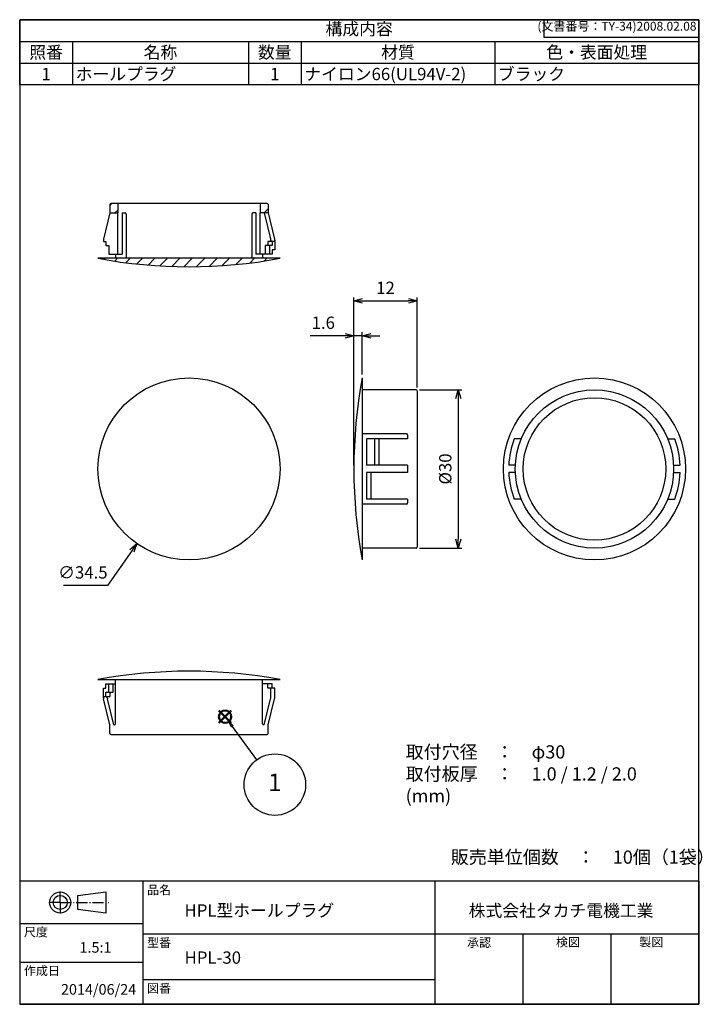
# Model space of a CAD drawing. Units: millimetres. Extents: x 0 to 129, y 0 to 187.
import ezdxf
from ezdxf.enums import TextEntityAlignment as Align

# ---------------------------------------------------------------- set-up
doc = ezdxf.new("R2010")
doc.units = ezdxf.units.MM
doc.header["$LTSCALE"] = 0.666667
doc.linetypes.add('gen7a', pattern=[6.875, 4.75, -0.875, 0.375, -0.875])
doc.layers.add('7A', color=4, linetype='gen7a')
doc.layers.add('RAHM2', color=1, linetype='Continuous')
doc.layers.add('AM_12', color=7, linetype='Continuous', lineweight=50, plot=False)
for name, color, linetype, lineweight in [('AM_5', 3, 'Continuous', 25), ('AM_8', 1, 'Continuous', 25), ('ﾎｰﾙﾌﾟﾗｸﾞ', 7, 'Continuous', 25)]:
    doc.layers.add(name, color=color, linetype=linetype, lineweight=lineweight)
doc.styles.add('ACISOTS', font='isocp.shx', dxfattribs={"height": 1, "bigfont": 'extfont.shx'})
doc.styles.get("Standard").update_dxf_attribs({"font": 'ISOCP.SHX', "bigfont": 'bigfont.shx'})
doc.dimstyles.new('AM_ISO$0', dxfattribs={"dimtxt": 3.5, "dimasz": 2.5, "dimexe": 1, "dimexo": 1, "dimgap": 1.5, "dimtad": 1, "dimdsep": 46, "dimtxsty": 'STANDARD', "dimblk": 'OPEN30', "dimcen": 0, "dimclrd": 3, "dimclre": 3, "dimclrt": 2, "dimadec": 0, "dimazin": 2, "dimtp": 0.1, "dimtm": 0.1, "dimtfac": 0.71, "dimtmove": 0, "dimatfit": 3, "dimldrblk": 'OPEN30', "dimfxl": 1, "dimlwd": -1, "dimlwe": -1, "dimarcsym": 0})
doc.dimstyles.new('AM_ISO$3', dxfattribs={"dimtxt": 3.5, "dimasz": 2.5, "dimexe": 1, "dimexo": 1, "dimgap": 1.5, "dimtad": 1, "dimtoh": 1, "dimdsep": 46, "dimtxsty": 'STANDARD', "dimblk": 'OPEN30', "dimcen": 0, "dimclrd": 256, "dimclre": 256, "dimclrt": 2, "dimadec": 0, "dimazin": 2, "dimtp": 0.1, "dimtm": 0.1, "dimtfac": 0.71, "dimtofl": 0, "dimtmove": 0, "dimatfit": 0, "dimldrblk": 'OPEN30', "dimfxl": 1, "dimlwd": -1, "dimlwe": -1, "dimarcsym": 0})
pattern_1 = [(45, (0, 0), (-1.178511, 1.178511), [])]

# ---------------------------------------------------------------- blocks, each defined once
blk = doc.blocks.new('TK-A4')
for p, q in [((149, 280), (149, 275)), ((149, 275), (193, 275))]:
    blk.add_line(p, q)
blk.add_lwpolyline([(0, 0), (193, 0), (193, 280), (0, 280)], close=True)
at = {"insert": (192.36, 276.11), "char_height": 2.5, "width": 43.0784, "attachment_point": 9}
blk.add_mtext('(文書番号：TY-34)2008.02.08', dxfattribs=at)
blk = doc.blocks.new('TK-仕様書')
for p, q in [((0, 35), (-193, 35)), ((-193, 35), (-193, 0)), ((-158, 35), (-158, 0)), ((-75, 35), (-75, 0)), ((0, 35), (0, 0)), ((-176.49, 30.96), (-168.49, 31.96)), ((-176.49, 26.96), (-176.49, 30.96)), ((-168.49, 31.96), (-168.49, 25.96)), ((-168.49, 25.96), (-176.49, 26.96)), ((-193, 23), (-158, 23)), ((-158, 20), (0, 20)), ((-50, 20), (-50, 0)), ((-25, 20), (-25, 0)), ((-193, 12), (-158, 12)), ((-75, 7), (-158, 7)), ((0, 0), (-193, 0))]:
    blk.add_line(p, q)
for radius in [3, 2]:
    blk.add_circle((-181.49, 28.96), radius)
at = {"layer": '7A'}
for q in [(-181.49, 32.53), (-185.21, 28.96), (-181.49, 25.25), (-167.71, 28.96)]:
    blk.add_line((-181.49, 28.96), q, dxfattribs=at)
at = {"insert": (-39.13, 26.64), "char_height": 3.5, "width": 60, "attachment_point": 5}
blk.add_mtext('\\fＭＳ ゴシック|b0|i0|c128|p49;株式会社タカチ電機工業', dxfattribs=at)
for tag, p, height in [('品名', (-146.16, 24.95), 3.5), ('型番', (-146.14, 11.54), 3.5), ('GEN-TITLE-DAT', (-181.27, 2.75), 3), ('図番', (-146.45, 2.06), 3)]:
    blk.add_attdef(tag, p, '', height=height)
for tag, height, p in [('GEN-TITLE-SCA', 3, (-171.46, 15.79)), ('承認', 3.5, (-62.72, 7.73)), ('検図', 3.5, (-37.5, 7.73)), ('製図', 3.5, (-12.5, 7.73))]:
    blk.add_attdef(tag, text='', height=height).set_placement(p, align=Align.MIDDLE)
at = {"layer": 'RAHM2', "char_height": 2.5}
for s, insert, width, attachment_point in [('品名', (-156.8, 33.8), 90, 1), ('尺度', (-191.8, 21.8), 20, 1), ('型番', (-156.8, 18.8), 90, 1), ('承認', (-62.43, 18.8), 17, 2), ('検図', (-37.17, 18.93), 17, 2), ('製図', (-13.5, 18.96), 17, 2), ('作成日', (-191.8, 10.8), 60, 1), ('図番', (-156.8, 5.8), 90, 1)]:
    blk.add_mtext(s, dxfattribs=dict(at, insert=insert, width=width, attachment_point=attachment_point))
blk = doc.blocks.new('*S15')
at = {"color": 7}
for p, q in [((0, 186.67), (128.67, 186.67)), ((0, 174.32), (0, 186.67)), ((128.67, 186.67), (128.67, 174.32)), ((128.67, 174.32), (0, 174.32))]:
    blk.add_line(p, q, dxfattribs=at)
at = {"color": 1}
for p, q in [((0, 182.55), (128.67, 182.55)), ((10, 182.55), (10, 178.43)), ((43.33, 182.55), (43.33, 178.43)), ((53.33, 182.55), (53.33, 178.43)), ((90, 182.55), (90, 178.43)), ((0, 178.43), (128.67, 178.43)), ((10, 178.43), (10, 174.32)), ((43.33, 178.43), (43.33, 174.32)), ((53.33, 178.43), (53.33, 174.32)), ((90, 178.43), (90, 174.32))]:
    blk.add_line(p, q, dxfattribs=at)
at = {"color": 2, "insert": (64.33, 184.61), "char_height": 2.333, "attachment_point": 5, "style": 'ACISOTS'}
blk.add_mtext('構成内容', dxfattribs=at)
at = {"color": 2, "style": 'ACISOTS'}
for s, insert, char_height, width, attachment_point in [('照番', (5, 181.65), 2.333, 8.8, 2), ('名称', (26.67, 181.65), 2.333, 32.1333, 2), ('数量', (48.33, 181.65), 2.333, 8.8, 2), ('材質', (71.67, 181.65), 2.333, 35.4667, 2), ('色・表面処理', (109.33, 181.65), 2.333, 37.4667, 2), ('1', (5, 177.53), 2.33, 8.8, 2), ('ホールプラグ', (10.6, 177.53), 2.333, 32.1333, 1), ('1', (48.33, 177.53), 2.33, 8.8, 2), ('ナイロン66(UL94V-2)', (53.93, 177.53), 2.3333, 35.4667, 1), ('ブラック', (90.6, 177.53), 2.333, 37.4667, 1)]:
    blk.add_mtext(s, dxfattribs=dict(at, insert=insert, char_height=char_height, width=width, attachment_point=attachment_point))
blk = doc.blocks.new('*S16')
at = {"layer": 'AM_12', "color": 4}
for p, q in [((37.75, 53.36), (40.09, 55.7)), ((37.75, 55.7), (40.09, 53.36))]:
    blk.add_line(p, q, dxfattribs=at)
blk.add_circle((38.92, 54.53), 1.17, dxfattribs=at)
blk = doc.blocks.new('*S17')
at = {"layer": 'AM_5', "color": 3}
blk.add_line((44.9, 46.35), (40.3, 52.65), dxfattribs=at)
blk.add_circle((48.35, 41.65), 5.83, dxfattribs=at)
at = {"layer": 'AM_5', "color": 3, "linetype": 'Continuous'}
blk.add_trace([(40.55, 52.83), (40.05, 52.47), (38.92, 54.53)], dxfattribs=at)
at = {"layer": 'AM_5', "color": 7, "insert": (48.35, 41.65), "char_height": 3.33, "attachment_point": 5, "style": 'ACISOTS'}
blk.add_mtext('1', dxfattribs=at)
blk = doc.blocks.new('_Open30')
at = {"color": 0, "linetype": 'ByBlock', "lineweight": -2}
for p, q in [((-1, 0.27), (0, 0)), ((0, 0), (-1, -0.27)), ((0, 0), (-1, 0))]:
    blk.add_line(p, q, dxfattribs=at)
blk = doc.blocks.new('*D10')
at = {"layer": 'AM_5'}
for p, q in [((21.24, 85.99), (16.63, 79.41)), ((16.63, 79.41), (8.3, 79.41))]:
    blk.add_line(p, q, dxfattribs=at)
at = {"layer": 'Defpoints', "color": 0}
for p in [(41.97, 115.63), (22.19, 87.36)]:
    blk.add_point(p, dxfattribs=at)
at = {"layer": 'AM_5', "xscale": 1.666666666666666, "yscale": 1.666666666666666, "zscale": 1.666666666666666, "rotation": 55.02447915285799}
blk.add_blockref('_Open30', (22.19, 87.36), dxfattribs=at)
at = {"layer": 'AM_5', "color": 2, "insert": (11.97, 81.58), "char_height": 2.333, "attachment_point": 5}
blk.add_mtext('∅34.5', dxfattribs=at)
blk = doc.blocks.new('*D11')
at = {"layer": 'AM_5', "color": 3}
for p, q in [((75.77, 116.49), (83.77, 116.49)), ((83.11, 114.83), (83.11, 88.16)), ((75.77, 86.49), (83.77, 86.49))]:
    blk.add_line(p, q, dxfattribs=at)
at = {"layer": 'Defpoints', "color": 0}
for p in [(75.11, 116.49), (75.11, 86.49), (83.11, 86.49)]:
    blk.add_point(p, dxfattribs=at)
at = {"layer": 'AM_5', "color": 3, "xscale": 1.666666666666666, "yscale": 1.666666666666666, "zscale": 1.666666666666666}
for p, rotation in [((83.11, 116.49), 90), ((83.11, 86.49), 270)]:
    blk.add_blockref('_Open30', p, dxfattribs=dict(at, rotation=rotation))
at = {"layer": 'AM_5', "color": 2, "insert": (80.94, 101.49), "char_height": 2.333, "attachment_point": 5, "rotation": 90}
blk.add_mtext('%%c30', dxfattribs=at)
blk = doc.blocks.new('*D12')
at = {"layer": 'AM_5', "color": 3}
for p, q in [((63.31, 102.16), (63.31, 127.41)), ((64.91, 119.41), (64.91, 127.41)), ((61.64, 126.74), (55.06, 126.74)), ((64.91, 126.74), (63.31, 126.74)), ((66.57, 126.74), (68.24, 126.74))]:
    blk.add_line(p, q, dxfattribs=at)
at = {"layer": 'Defpoints', "color": 0}
for p in [(63.31, 126.74), (64.91, 118.74), (63.31, 101.49)]:
    blk.add_point(p, dxfattribs=at)
at = {"layer": 'AM_5', "color": 3, "xscale": 1.666666666666666, "yscale": 1.666666666666666, "zscale": 1.666666666666666}
blk.add_blockref('_Open30', (63.31, 126.74), dxfattribs=at)
at = {"layer": 'AM_5', "color": 3, "xscale": 1.666666666666666, "yscale": 1.666666666666666, "zscale": 1.666666666666666, "rotation": 180}
blk.add_blockref('_Open30', (64.91, 126.74), dxfattribs=at)
at = {"layer": 'AM_5', "color": 2, "insert": (57.52, 128.91), "char_height": 2.333, "attachment_point": 5}
blk.add_mtext('1.6', dxfattribs=at)
blk = doc.blocks.new('*D13')
at = {"layer": 'AM_5', "color": 3}
for p, q in [((63.31, 102.16), (63.31, 134.03)), ((64.97, 133.36), (73.64, 133.36)), ((75.31, 116.96), (75.31, 134.03))]:
    blk.add_line(p, q, dxfattribs=at)
at = {"layer": 'Defpoints', "color": 0}
for p in [(75.31, 133.36), (75.31, 116.29), (63.31, 101.49)]:
    blk.add_point(p, dxfattribs=at)
at = {"layer": 'AM_5', "color": 3, "xscale": 1.666666666666666, "yscale": 1.666666666666666, "zscale": 1.666666666666666, "rotation": 180}
blk.add_blockref('_Open30', (63.31, 133.36), dxfattribs=at)
at = {"layer": 'AM_5', "color": 3, "xscale": 1.666666666666666, "yscale": 1.666666666666666, "zscale": 1.666666666666666}
blk.add_blockref('_Open30', (75.31, 133.36), dxfattribs=at)
at = {"layer": 'AM_5', "color": 2, "insert": (69.31, 135.53), "char_height": 2.333, "attachment_point": 5}
blk.add_mtext('12', dxfattribs=at)

msp = doc.modelspace()

# ---------------------------------------------------------------- hatches: boundary and pattern name
at = {"layer": 'AM_8'}
h = msp.add_hatch(dxfattribs=at)
h.set_pattern_fill('_U', color=256, scale=1.666667, angle=45, style=0, pattern_type=0)
h.set_pattern_definition(pattern_1)
edge = h.paths.add_edge_path()
edge.add_line((17.083, 151.629), (17.083, 150.029))
edge.add_line((17.083, 150.029), (18.583, 150.029))
edge.add_line((18.583, 150.029), (18.583, 151.829))
edge.add_line((18.583, 151.829), (17.283, 151.829))
edge.add_arc((17.283, 151.629), 0.2, 90, 180)
h = msp.add_hatch(dxfattribs=at)
h.set_pattern_fill('_U', color=256, scale=1.666667, angle=45, style=0, pattern_type=0)
h.set_pattern_definition(pattern_1)
edge = h.paths.add_edge_path()
edge.add_line((46.883, 151.829), (45.583, 151.829))
edge.add_line((45.583, 151.829), (45.583, 150.029))
edge.add_line((45.583, 150.029), (47.083, 150.029))
edge.add_line((47.083, 150.029), (47.083, 151.629))
edge.add_arc((46.883, 151.629), 0.2, 360, 450)
h = msp.add_hatch(dxfattribs=at)
h.set_pattern_fill('_U', color=256, scale=1.666667, angle=45, style=0, pattern_type=0)
h.set_pattern_definition([(45, (-64.795, -66.8433), (-1.178511, 1.178511), [])])
edge = h.paths.add_edge_path()
edge.add_line((49.333, 141.429), (14.833, 141.429))
edge.add_arc((32.083, 233.617), 93.788, 259.40154, 280.59846)

# ---------------------------------------------------------------- linework, layer by layer
at = {"layer": 'ﾎｰﾙﾌﾟﾗｸﾞ'}
for p, q in [((17.083, 151.629), (17.083, 150.029)), ((46.883, 151.829), (17.283, 151.829)), ((18.583, 151.829), (18.583, 150.029)), ((45.583, 151.829), (45.583, 150.029)), ((47.083, 151.629), (47.083, 150.029)), ((17.083, 150.029), (15.872, 145.086)), ((17.083, 150.029), (18.612, 150.029)), ((18.612, 142.229), (18.612, 150.029)), ((19.425, 150.029), (19.965, 150.029)), ((19.425, 150.029), (19.425, 142.229)), ((20.165, 149.829), (20.165, 141.429)), ((44.001, 149.829), (44.001, 141.429)), ((44.741, 150.029), (44.201, 150.029)), ((44.741, 150.029), (44.741, 142.229)), ((47.083, 150.029), (45.554, 150.029)), ((45.554, 142.229), (45.554, 150.029)), ((46.303, 150.029), (47.537, 145.09)), ((47.083, 150.029), (48.295, 145.083)), ((15.848, 144.869), (15.848, 144.629)), ((15.848, 144.629), (16.349, 144.629)), ((16.349, 144.629), (16.349, 143.829)), ((16.349, 143.829), (16.865, 143.829)), ((16.865, 143.829), (16.865, 142.229)), ((46.487, 143.829), (46.487, 142.229)), ((47.817, 143.829), (46.487, 143.829)), ((47.027, 144.629), (47.027, 143.829)), ((48.318, 144.629), (47.027, 144.629)), ((47.3, 143.829), (47.3, 142.229)), ((47.564, 144.861), (47.564, 144.629)), ((47.817, 144.629), (47.817, 143.829)), ((48.318, 144.869), (48.318, 143.029)), ((16.865, 142.229), (19.425, 142.229)), ((18.154, 142.229), (18.154, 141.429)), ((47.817, 142.229), (44.741, 142.229)), ((46.012, 142.229), (46.012, 141.429)), ((48.318, 143.029), (47.817, 143.029)), ((47.817, 143.029), (47.817, 142.229)), ((49.333, 141.429), (14.833, 141.429)), ((64.908, 118.744), (64.908, 84.244)), ((75.108, 116.494), (64.908, 116.494)), ((75.308, 116.294), (75.308, 86.694)), ((73.308, 108.144), (64.908, 108.144)), ((73.508, 107.194), (65.708, 107.194)), ((65.708, 107.194), (65.708, 102.194)), ((67.308, 102.194), (67.308, 107.194)), ((68.108, 102.194), (68.108, 107.194)), ((73.508, 107.944), (73.508, 107.194)), ((95.031, 107.194), (93.688, 107.194)), ((122.78, 107.194), (124.123, 107.194)), ((73.508, 102.194), (65.708, 102.194)), ((73.508, 102.194), (73.508, 100.794)), ((93.922, 102.194), (92.67, 102.194)), ((123.889, 102.194), (125.14, 102.194)), ((73.508, 100.794), (65.708, 100.794)), ((65.708, 100.794), (65.708, 95.794)), ((66.508, 100.794), (66.508, 95.794)), ((93.922, 100.794), (92.67, 100.794)), ((123.889, 100.794), (125.14, 100.794)), ((73.508, 95.794), (65.708, 95.794)), ((73.508, 95.794), (73.508, 95.044)), ((95.031, 95.794), (93.688, 95.794)), ((122.78, 95.794), (124.123, 95.794)), ((73.308, 94.844), (64.908, 94.844)), ((75.108, 86.494), (64.908, 86.494)), ((14.833, 61.56), (49.333, 61.56)), ((15.848, 58.12), (15.848, 59.96)), ((15.848, 59.96), (16.349, 59.96)), ((16.349, 60.76), (18.154, 60.76)), ((16.349, 59.96), (16.349, 60.76)), ((16.865, 59.16), (16.865, 60.76)), ((17.679, 59.16), (17.679, 60.76)), ((18.154, 53.16), (18.154, 61.56)), ((46.012, 53.16), (46.012, 61.56)), ((47.817, 60.76), (46.012, 60.76)), ((47.027, 59.96), (47.027, 60.76)), ((48.318, 59.96), (47.027, 59.96)), ((47.564, 58.128), (47.564, 59.96)), ((47.817, 59.96), (47.817, 60.76)), ((48.318, 58.12), (48.318, 59.96)), ((15.848, 58.36), (17.139, 58.36)), ((17.083, 52.96), (15.872, 57.903)), ((16.349, 58.36), (16.349, 59.16)), ((16.349, 59.16), (17.679, 59.16)), ((16.602, 58.128), (16.602, 58.36)), ((17.863, 52.96), (16.63, 57.895)), ((17.139, 58.36), (17.139, 59.16)), ((46.304, 52.96), (47.536, 57.895)), ((47.083, 52.96), (48.294, 57.903)), ((17.083, 51.36), (17.083, 52.96)), ((17.863, 52.96), (17.954, 52.96)), ((46.304, 52.96), (46.212, 52.96)), ((47.083, 51.36), (47.083, 52.96)), ((17.283, 51.16), (46.883, 51.16))]:
    msp.add_line(p, q, dxfattribs=at)
for centre, radius in [((32.083, 101.494), 17.25), ((108.905, 101.494), 17.25), ((108.905, 101.494), 15), ((108.905, 101.494), 13.5)]:
    msp.add_circle(centre, radius, dxfattribs=at)
for centre, radius, start, end in [((17.283, 151.629), 0.2, 90, 180), ((46.883, 151.629), 0.2, 360, 90), ((19.965, 149.829), 0.2, 360, 90), ((44.201, 149.829), 0.2, 90, 180), ((16.848, 144.869), 1, 167.44526, 180), ((46.564, 144.861), 1, 0, 13.45209), ((47.318, 144.869), 1, 0, 12.55474), ((32.083, 233.617), 93.788, 259.40154, 280.59846), ((157.096, 101.494), 93.788, 169.40154, 190.59846), ((75.108, 116.294), 0.2, 360, 90), ((73.308, 107.944), 0.2, 360, 90), ((108.905, 101.494), 16.25, 159.46563, 177.53111), ((108.905, 101.494), 16.25, 2.46889, 20.53437), ((108.905, 101.494), 16.25, 182.46889, 200.53437), ((108.905, 101.494), 16.25, 339.46563, 357.53111), ((73.308, 95.044), 0.2, 270, 0), ((75.108, 86.694), 0.2, 270, 0), ((32.083, -30.628), 93.788, 79.40154, 100.59846), ((16.848, 58.12), 1, 180, 192.55474), ((17.602, 58.128), 1, 180, 193.45209), ((46.564, 58.128), 1, 346.54791, 0), ((47.318, 58.12), 1, 347.44526, 0), ((17.954, 53.16), 0.2, 270, 0), ((46.212, 53.16), 0.2, 180, 270), ((17.283, 51.36), 0.2, 180, 270), ((46.883, 51.36), 0.2, 270, 0)]:
    msp.add_arc(centre, radius, start, end, dxfattribs=at)

# ---------------------------------------------------------------- block references
at = {"lineweight": 0, "xscale": 0.6666666666666666, "yscale": 0.6666666666666666, "zscale": 0.6666666666666666}
msp.add_blockref('TK-A4', (0, 0), dxfattribs=at)
msp.add_blockref('*S15', (0, 0))
msp.add_blockref('TK-仕様書', (128.667, 0), dxfattribs=at).add_auto_attribs({'GEN-TITLE-DAT': '2014/06/24', '品名': 'HPL型ホールプラグ', '型番': 'HPL-30', 'GEN-TITLE-SCA': '1.5:1'})
at = {"layer": 'AM_12'}
msp.add_blockref('*S16', (0, 0), dxfattribs=at)
at = {"layer": 'AM_5'}
msp.add_blockref('*S17', (0, 0), dxfattribs=at)

# ---------------------------------------------------------------- texts
at = {"char_height": 2.5, "attachment_point": 1}
for s, width, insert in [('{\\fMS PGothic|b0|i0|c128|p50;取付穴径\u3000：\u3000φ30\\P取付板厚\u3000：\u30001.0 / 1.2 / 2.0 (mm)}', 51.40348, (73.127, 49.095)), ('{\\fMS PGothic|b0|i0|c128|p50;販売単位個数\u3000：\u300010個（1袋）}', 44.47577, (81.691, 29.157))]:
    msp.add_mtext_dynamic_manual_height_columns(s, width=width, gutter_width=369.929, heights=[0], dxfattribs=dict(at, insert=insert))

# ---------------------------------------------------------------- dimensions: what is measured, and where the dimension line sits
at = {"layer": 'AM_5'}
for base, p1, p2, picture, middle in [((75.308, 133.361), (63.308, 101.494), (75.308, 116.294), '*D13', (69.308, 135.528)), ((63.308, 126.744), (64.908, 118.744), (63.308, 101.494), '*D12', (57.517, 128.911))]:
    dim = msp.add_linear_dim(base=base, p1=p1, p2=p2, dimstyle='AM_ISO$0', override={"dimscale": 0.666667}, dxfattribs=at)
    dim.commit()
    dim.dimension.update_dxf_attribs({"geometry": picture, "text_midpoint": middle})
dim = msp.add_linear_dim(base=(83.108, 86.494), p1=(75.108, 116.494), p2=(75.108, 86.494), angle=90, text='%%c<>', dimstyle='AM_ISO$0', override={"dimscale": 0.666667}, dxfattribs=at)
dim.commit()
dim.dimension.update_dxf_attribs({"geometry": '*D11', "text_midpoint": (80.941, 101.494)})
dim = msp.add_diameter_dim_2p(p1=(41.971, 115.629), p2=(22.195, 87.36), dimstyle='AM_ISO$3', override={"dimscale": 0.666667}, dxfattribs=at)
dim.commit()
dim.dimension.update_dxf_attribs({"geometry": '*D10', "text_midpoint": (11.969, 79.41), "dimtype": 163})

doc.saveas('drawing.dxf')
